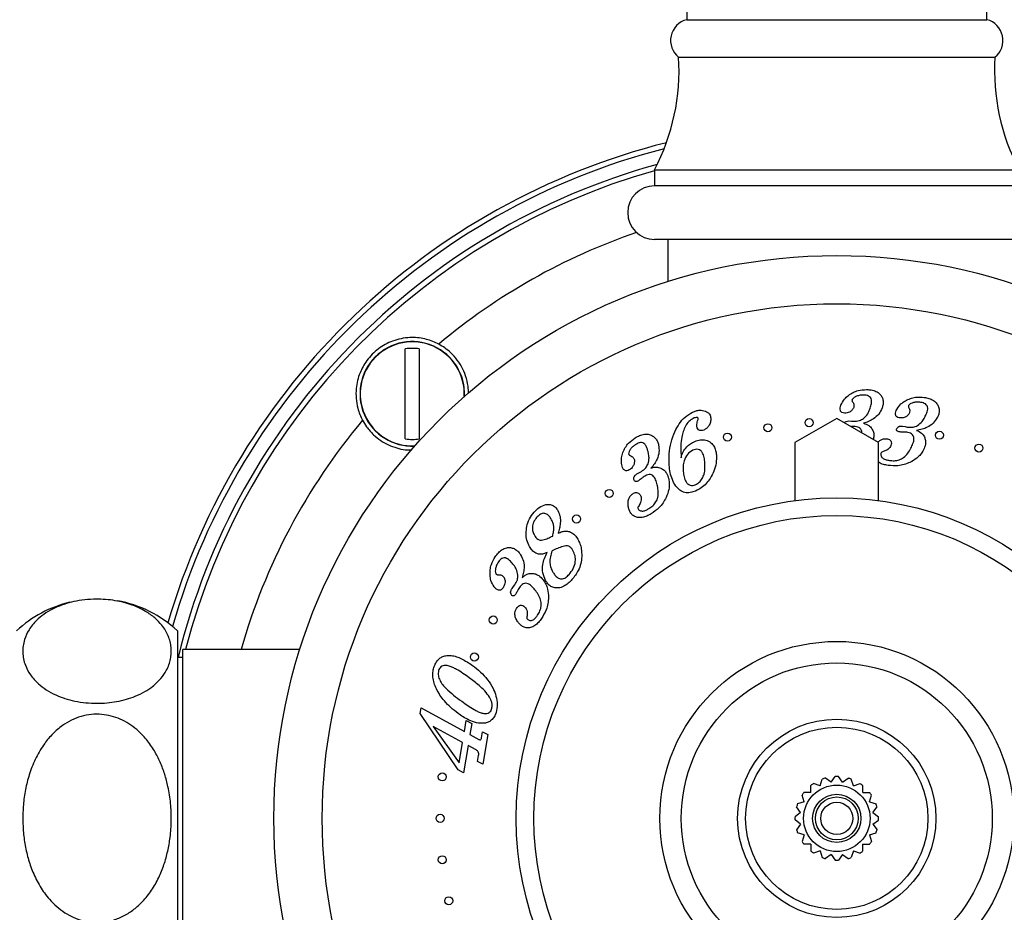
# Model space of a CAD drawing. Units: millimetres. Extents: x 140 to 2930, y 178 to 4018.
# Drawn here: x 554 to 645, y 2109 to 2193 of the extents above; entities that cross this region are included whole.
import ezdxf

# ---------------------------------------------------------------- set-up
doc = ezdxf.new("R2010")
doc.units = ezdxf.units.MM
doc.header["$LTSCALE"] = 14
doc.styles.add('SLDTEXTSTYLE2', font='TXT', dxfattribs={"width": 0.605})
doc.dimstyles.new('SLDDIMSTYLE0', dxfattribs={"dimtxt": 35, "dimasz": 46.228, "dimexe": 0, "dimexo": 0.0625, "dimgap": 8.75, "dimtad": 0, "dimtih": 1, "dimtoh": 1, "dimrnd": 1e-09, "dimzin": 12, "dimdsep": 46, "dimtxsty": 'SLDTEXTSTYLE2', "dimsah": 1, "dimcen": 0, "dimadec": 0, "dimazin": 3, "dimtfac": 1, "dimtofl": 0, "dimtmove": 0, "dimatfit": 3, "dimfxl": 0, "dimfrac": 2, "dimtolj": 1, "dimtzin": 12, "dimarcsym": 0})

# ---------------------------------------------------------------- blocks, each defined once
blk = doc.blocks.new('_D_1')
at = {"color": 7, "linetype": 'Continuous', "lineweight": 0}
for p, q in [((679.126, 2160.555), (745.106, 2217.338)), ((745.106, 2217.338), (898.569, 2217.338))]:
    blk.add_line(p, q, dxfattribs=at)
at = {"color": 7, "linetype": 'Continuous', "lineweight": 18}
blk.add_solid([(679.126, 2160.555), (718.804, 2185.319), (709.526, 2196.1)], dxfattribs=at)
at = {"color": 7, "linetype": 'Continuous', "lineweight": 18, "char_height": 35, "attachment_point": 1, "style": 'SLDTEXTSTYLE2'}
for s, insert in [('%%c', (767.331, 2262.455)), ('130', (818.361, 2262.552))]:
    blk.add_mtext(s, dxfattribs=dict(at, insert=insert))

msp = doc.modelspace()

# ---------------------------------------------------------------- linework, layer by layer
at = {"color": 7, "linetype": 'Continuous', "lineweight": 25}
for p, q in [((615.858, 2238.408), (615.858, 2192.656)), ((643.858, 2192.656), (643.858, 2238.408)), ((615.858, 2192.656), (643.858, 2192.656)), ((615.108, 2189.156), (644.608, 2189.156)), ((612.858, 2178.656), (612.858, 2177.156)), ((612.858, 2178.656), (646.858, 2178.656)), ((646.858, 2177.156), (612.858, 2177.156)), ((646.858, 2172.156), (612.858, 2172.156)), ((614.108, 2172.156), (614.108, 2168.237)), ((589.61, 2153.558), (589.61, 2161.949)), ((590.91, 2161.949), (590.91, 2153.558)), ((629.861, 2155.456), (625.958, 2153.206)), ((633.758, 2153.206), (629.861, 2155.456)), ((630.985, 2155.224), (631.237, 2155.213)), ((631.237, 2155.213), (631.418, 2155.203)), ((635.989, 2154.738), (636.238, 2154.695)), ((636.238, 2154.695), (636.415, 2154.66)), ((625.958, 2153.206), (625.958, 2147.798)), ((633.758, 2147.798), (633.758, 2153.206)), ((611.223, 2150.293), (611.443, 2150.416)), ((611.443, 2150.416), (611.631, 2150.521)), ((599.717, 2139.79), (599.824, 2139.934)), ((599.566, 2139.584), (599.717, 2139.79)), ((568.358, 2135.656), (568.358, 2100.656)), ((579.776, 2133.906), (568.858, 2133.906)), ((568.858, 2102.406), (568.858, 2133.906)), ((568.858, 2133.156), (568.358, 2133.156)), ((590.993, 2127.945), (591.08, 2128.462)), ((591.08, 2128.462), (595.122, 2126.26)), ((594.532, 2122.675), (590.993, 2127.945)), ((595.122, 2126.26), (595.295, 2127.297)), ((595.295, 2127.297), (595.816, 2127.012)), ((594.95, 2125.229), (592.224, 2126.715)), ((592.224, 2126.715), (594.631, 2123.32)), ((595.816, 2127.012), (595.643, 2125.975)), ((596.729, 2125.662), (596.823, 2126.224)), ((596.823, 2126.224), (597.301, 2125.963)), ((594.631, 2123.32), (594.95, 2125.229)), ((595.643, 2125.975), (596.475, 2125.522)), ((597.301, 2125.963), (596.839, 2123.197)), ((595.471, 2124.945), (595.046, 2122.395)), ((596.226, 2124.533), (595.471, 2124.945)), ((596.361, 2123.458), (596.453, 2124.011)), ((596.839, 2123.197), (596.361, 2123.458)), ((595.046, 2122.395), (594.532, 2122.675)), ((628.31, 2121.2), (628.51, 2121.815)), ((629.326, 2121.53), (628.803, 2121.91)), ((629.326, 2121.53), (629.706, 2122.053)), ((630.394, 2121.529), (630.014, 2122.052)), ((630.394, 2121.529), (630.917, 2121.909)), ((631.41, 2121.198), (631.21, 2121.814)), ((628.31, 2121.2), (627.695, 2121.4)), ((631.41, 2121.198), (632.024, 2121.399)), ((626.818, 2119.709), (626.201, 2119.509)), ((626.818, 2119.709), (626.617, 2120.325)), ((632.9, 2119.706), (633.101, 2120.323)), ((632.9, 2119.706), (633.517, 2119.506)), ((626.487, 2118.694), (626.106, 2119.219)), ((633.23, 2118.69), (633.611, 2119.215)), ((626.487, 2118.694), (625.961, 2118.312)), ((626.486, 2117.626), (625.961, 2118.008)), ((633.23, 2118.69), (633.755, 2118.309)), ((633.231, 2117.62), (633.755, 2118)), ((626.486, 2117.626), (626.104, 2117.099)), ((633.231, 2117.62), (633.612, 2117.096)), ((626.816, 2116.61), (626.197, 2116.811)), ((626.816, 2116.61), (626.614, 2115.99)), ((632.899, 2116.607), (633.518, 2116.808)), ((632.899, 2116.607), (633.1, 2115.987)), ((628.307, 2115.118), (627.687, 2114.916)), ((628.307, 2115.118), (628.509, 2114.496)), ((631.406, 2115.116), (631.205, 2114.495)), ((631.406, 2115.116), (632.027, 2114.914)), ((629.322, 2114.787), (628.794, 2114.403)), ((629.322, 2114.787), (629.706, 2114.258)), ((630.39, 2114.786), (630.007, 2114.258)), ((630.39, 2114.786), (630.919, 2114.402))]:
    msp.add_line(p, q, dxfattribs=at)
for centre, radius in [((629.858, 2118.156), 52.5), ((629.858, 2118.156), 48), ((623.433, 2154.593), 0.375), ((627.277, 2155.065), 0.375), ((619.66, 2153.722), 0.375), ((639.434, 2153.895), 0.375), ((643.118, 2152.698), 0.375), ((608.636, 2148.464), 0.375), ((629.858, 2118.156), 29.898), ((629.858, 2118.156), 28.25), ((605.584, 2146.08), 0.375), ((597.815, 2136.656), 0.375), ((629.858, 2118.156), 16.503), ((596.057, 2133.205), 0.375), ((629.858, 2118.156), 14.5), ((629.858, 2118.156), 9.25), ((629.858, 2118.156), 8.5), ((593.061, 2122.023), 0.375), ((629.858, 2118.156), 3.1), ((629.858, 2118.156), 2.25), ((629.858, 2118.156), 2), ((629.858, 2118.156), 1.5), ((592.858, 2118.156), 0.375), ((593.061, 2114.288), 0.375), ((593.667, 2110.463), 0.375)]:
    msp.add_circle(centre, radius, dxfattribs=at)
for centre, radius, start, end in [((616.356, 2190.718), 2, 104.4143, 231.39619), ((643.36, 2190.718), 2, 308.60381, 75.5857), ((595.145, 2187.942), 20, 332.33265, 3.47784), ((664.571, 2187.942), 20, 176.52216, 207.66735), ((629.858, 2118.156), 65, 104.14987, 163.69968), ((629.858, 2118.156), 62.75, 105.71879, 165.46355), ((612.858, 2174.656), 2.5, 90, 270), ((590.26, 2157.753), 4.877, 357.37388, 272.62612), ((590.26, 2157.753), 4.246, 81.19337, 98.80663), ((590.26, 2157.753), 4.246, 261.19337, 278.80663), ((560.858, 2127.609), 11, 103.25982, 132.98589), ((560.858, 2127.609), 11, 47.01411, 80.0647), ((629.858, 2118.156), 3.9, 105.70031, 110.22606), ((629.858, 2118.156), 3.9, 87.71117, 92.23974), ((629.858, 2118.156), 3.9, 69.72485, 74.2506), ((629.858, 2118.156), 3.9, 123.69334, 128.21091), ((629.858, 2118.156), 3.9, 51.74002, 56.25973), ((629.858, 2118.156), 3.9, 141.69095, 146.19575), ((629.858, 2118.156), 3.9, 33.75518, 38.25998), ((629.858, 2118.156), 3.9, 159.69336, 164.18209), ((629.858, 2118.156), 3.9, 15.76886, 20.25759), ((629.858, 2118.156), 3.9, 177.70034, 182.17125), ((629.858, 2118.156), 3.9, 357.71981, 2.25062), ((629.858, 2118.156), 3.9, 195.7112, 200.16429), ((629.858, 2118.156), 3.9, 339.78669, 344.23977), ((629.858, 2118.156), 3.9, 213.72489, 218.1619), ((629.858, 2118.156), 3.9, 321.78909, 326.2261), ((629.858, 2118.156), 3.9, 231.74006, 236.16431), ((629.858, 2118.156), 3.9, 249.75522, 254.17127), ((629.858, 2118.156), 3.9, 267.76889, 272.18212), ((629.858, 2118.156), 3.9, 285.77974, 290.19579), ((629.858, 2118.156), 3.9, 303.7867, 308.21095)]:
    msp.add_arc(centre, radius, start, end, dxfattribs=at)
at = {"color": 8, "linetype": 'Continuous', "lineweight": 25}
for centre, radius, start, end in [((629.858, 2118.156), 64.5, 104.45886, 163.87978), ((629.858, 2118.156), 63.25, 105.35714, 166.28138), ((629.858, 2118.156), 57.75, 108.86979, 130.01147), ((590.26, 2157.753), 4.853, 357.10239, 272.89761), ((629.858, 2118.156), 57.75, 139.98853, 164.17338)]:
    msp.add_arc(centre, radius, start, end, dxfattribs=at)
at = {"color": 7, "linetype": 'Continuous', "lineweight": 25}
for points, knots in [([(592.728, 2162.387), (592.688, 2162.408), (592.46, 2162.527), (592.029, 2162.709), (591.401, 2162.893), (590.736, 2162.997), (589.996, 2163.015), (589.22, 2162.921), (588.45, 2162.703), (587.742, 2162.38), (587.098, 2161.969), (586.513, 2161.456), (586.029, 2160.89), (585.655, 2160.303), (585.36, 2159.682), (585.142, 2159), (585.007, 2158.206), (585, 2157.337), (585.138, 2156.521), (585.359, 2155.833), (585.537, 2155.468), (585.627, 2155.285)], [0, 0, 0, 0, 0.010012, 0.056044, 0.102105, 0.154415, 0.206756, 0.270163, 0.333561, 0.389696, 0.445761, 0.502339, 0.55892, 0.607649, 0.656419, 0.713732, 0.771059, 0.841253, 0.911353, 0.955689, 1, 1, 1, 1]), ([(595.489, 2157.79), (595.492, 2157.94), (595.503, 2158.407), (595.334, 2159.19), (594.996, 2160.092), (594.485, 2160.915), (593.908, 2161.558), (593.31, 2162.048), (592.922, 2162.274), (592.728, 2162.387)], [0, 0, 0, 0, 0.083772, 0.261707, 0.43947, 0.605156, 0.770732, 0.885363, 1, 1, 1, 1]), ([(630.245, 2156.701), (630.34, 2156.898), (630.512, 2157.251), (630.812, 2157.5), (630.944, 2157.611)], [0, 0, 0, 0, 0.559187, 1, 1, 1, 1]), ([(630.944, 2157.611), (631.083, 2157.705), (631.361, 2157.895), (631.929, 2158.109), (632.362, 2158.136), (632.626, 2158.152)], [0, 0, 0, 0, 0.280224, 0.56043, 1, 1, 1, 1]), ([(632.378, 2157.638), (632.264, 2157.635), (632.037, 2157.63), (631.731, 2157.545), (631.461, 2157.422), (631.345, 2157.286), (631.288, 2157.218)], [0, 0, 0, 0, 0.280919, 0.561587, 0.782272, 1, 1, 1, 1]), ([(632.932, 2156.313), (632.979, 2156.456), (633.073, 2156.743), (633.127, 2157.129), (633.014, 2157.421), (632.826, 2157.563), (632.606, 2157.628), (632.454, 2157.634), (632.378, 2157.638)], [0, 0, 0, 0, 0.250834, 0.500415, 0.624903, 0.749465, 0.874621, 1, 1, 1, 1]), ([(632.626, 2158.152), (632.778, 2158.145), (633.081, 2158.131), (633.525, 2158.007), (633.876, 2157.765), (634.092, 2157.447), (634.193, 2157.117), (634.19, 2156.77), (634.122, 2156.552), (634.089, 2156.443)], [0, 0, 0, 0, 0.1669947, 0.3337242, 0.4998924, 0.6248919, 0.749765, 0.8748173, 1, 1, 1, 1]), ([(636.262, 2157.111), (636.413, 2157.186), (636.715, 2157.336), (637.308, 2157.477), (637.742, 2157.444), (638.007, 2157.425)], [0, 0, 0, 0, 0.280225, 0.560389, 1, 1, 1, 1]), ([(638.007, 2157.425), (638.156, 2157.397), (638.455, 2157.342), (638.88, 2157.164), (639.199, 2156.879), (639.369, 2156.534), (639.427, 2156.193), (639.378, 2155.849), (639.282, 2155.642), (639.235, 2155.538)], [0, 0, 0, 0, 0.1669603, 0.3336982, 0.4998582, 0.6248871, 0.7497871, 0.8748158, 1, 1, 1, 1]), ([(630.584, 2155.95), (630.499, 2155.96), (630.371, 2155.974), (630.243, 2156.091), (630.172, 2156.245), (630.168, 2156.462), (630.219, 2156.621), (630.245, 2156.701)], [0, 0, 0, 0, 0.248659, 0.373804, 0.499333, 0.749077, 1, 1, 1, 1]), ([(631.443, 2156.473), (631.394, 2156.386), (631.294, 2156.212), (631.06, 2156.052), (630.819, 2155.962), (630.662, 2155.954), (630.584, 2155.95)], [0, 0, 0, 0, 0.278876, 0.5592, 0.7796, 1, 1, 1, 1]), ([(631.288, 2157.218), (631.283, 2157.198), (631.273, 2157.158), (631.287, 2157.084), (631.314, 2157.039), (631.33, 2157.011)], [0, 0, 0, 0, 0.279849, 0.559976, 1, 1, 1, 1]), ([(631.33, 2157.011), (631.39, 2156.917), (631.496, 2156.75), (631.459, 2156.557), (631.443, 2156.473)], [0, 0, 0, 0, 0.560611, 1, 1, 1, 1]), ([(634.089, 2156.443), (633.993, 2156.243), (633.802, 2155.843), (633.332, 2155.429), (632.832, 2155.157), (632.501, 2155.056), (632.335, 2155.005)], [0, 0, 0, 0, 0.279592, 0.559421, 0.779626, 1, 1, 1, 1]), ([(635.45, 2156.304), (635.57, 2156.487), (635.785, 2156.814), (636.116, 2157.02), (636.262, 2157.111)], [0, 0, 0, 0, 0.5591537, 1, 1, 1, 1]), ([(636.555, 2156.68), (636.548, 2156.66), (636.533, 2156.621), (636.538, 2156.544), (636.56, 2156.494), (636.573, 2156.464)], [0, 0, 0, 0, 0.279634, 0.560669, 1, 1, 1, 1]), ([(637.695, 2156.956), (637.581, 2156.969), (637.354, 2156.994), (637.039, 2156.947), (636.756, 2156.86), (636.622, 2156.74), (636.555, 2156.68)], [0, 0, 0, 0, 0.2808721, 0.5614465, 0.7820952, 1, 1, 1, 1]), ([(636.573, 2156.464), (636.619, 2156.363), (636.701, 2156.184), (636.639, 2155.999), (636.612, 2155.918)], [0, 0, 0, 0, 0.560821, 1, 1, 1, 1]), ([(638.068, 2155.564), (638.133, 2155.7), (638.264, 2155.972), (638.369, 2156.349), (638.296, 2156.654), (638.13, 2156.822), (637.919, 2156.915), (637.77, 2156.943), (637.695, 2156.956)], [0, 0, 0, 0, 0.25081, 0.500424, 0.624846, 0.749457, 0.874611, 1, 1, 1, 1]), ([(614.227, 2151.094), (614.213, 2151.451), (614.184, 2152.165), (614.377, 2153.222), (614.692, 2154.169), (615.144, 2154.967), (615.681, 2155.628), (616.168, 2155.91), (616.411, 2156.051)], [0, 0, 0, 0, 0.186786, 0.373573, 0.560353, 0.707089, 0.853736, 1, 1, 1, 1]), ([(616.411, 2156.051), (616.518, 2156.094), (616.73, 2156.178), (617.045, 2156.233), (617.342, 2156.229), (617.513, 2156.171), (617.598, 2156.142)], [0, 0, 0, 0, 0.280183, 0.560195, 0.780212, 1, 1, 1, 1]), ([(616.86, 2155.535), (616.785, 2155.538), (616.651, 2155.544), (616.529, 2155.492), (616.474, 2155.469)], [0, 0, 0, 0, 0.557977, 1, 1, 1, 1]), ([(616.941, 2155.449), (616.939, 2155.461), (616.934, 2155.484), (616.907, 2155.519), (616.878, 2155.529), (616.86, 2155.535)], [0, 0, 0, 0, 0.280502, 0.559475, 1, 1, 1, 1]), ([(617.598, 2156.142), (617.673, 2156.106), (617.822, 2156.035), (618.041, 2155.822), (618.087, 2155.61), (618.115, 2155.481)], [0, 0, 0, 0, 0.281148, 0.561861, 1, 1, 1, 1]), ([(632.357, 2155.461), (632.498, 2155.598), (632.75, 2155.843), (632.877, 2156.169), (632.932, 2156.313)], [0, 0, 0, 0, 0.558758, 1, 1, 1, 1]), ([(635.691, 2155.517), (635.607, 2155.537), (635.481, 2155.567), (635.372, 2155.701), (635.317, 2155.861), (635.344, 2156.077), (635.414, 2156.228), (635.45, 2156.304)], [0, 0, 0, 0, 0.248917, 0.374235, 0.499588, 0.749217, 1, 1, 1, 1]), ([(636.612, 2155.918), (636.551, 2155.839), (636.429, 2155.681), (636.175, 2155.555), (635.925, 2155.497), (635.769, 2155.51), (635.691, 2155.517)], [0, 0, 0, 0, 0.278969, 0.559173, 0.779592, 1, 1, 1, 1]), ([(639.235, 2155.538), (639.113, 2155.352), (638.87, 2154.981), (638.347, 2154.633), (637.815, 2154.433), (637.473, 2154.373), (637.301, 2154.343)], [0, 0, 0, 0, 0.279612, 0.559393, 0.779609, 1, 1, 1, 1]), ([(637.381, 2154.792), (637.539, 2154.91), (637.822, 2155.12), (637.993, 2155.428), (638.068, 2155.564)], [0, 0, 0, 0, 0.558641, 1, 1, 1, 1]), ([(585.627, 2155.285), (585.747, 2155.08), (586.034, 2154.589), (586.609, 2153.945), (587.309, 2153.385), (588.042, 2152.97), (588.812, 2152.689), (589.538, 2152.527), (590.005, 2152.522), (590.207, 2152.52)], [0, 0, 0, 0, 0.122029, 0.2912492, 0.4403656, 0.5895645, 0.7379693, 0.8864574, 1, 1, 1, 1]), ([(616.474, 2155.469), (616.323, 2155.376), (616.02, 2155.19), (615.719, 2154.739), (615.535, 2154.241), (615.381, 2153.629), (615.285, 2152.899), (615.314, 2152.343), (615.328, 2152.065)], [0, 0, 0, 0, 0.139434, 0.279234, 0.419309, 0.559506, 0.77973, 1, 1, 1, 1]), ([(616.796, 2154.768), (616.799, 2154.855), (616.805, 2155.011), (616.858, 2155.157), (616.881, 2155.221)], [0, 0, 0, 0, 0.55929, 1, 1, 1, 1]), ([(617.456, 2154.373), (617.373, 2154.346), (617.207, 2154.291), (616.967, 2154.384), (616.827, 2154.566), (616.806, 2154.701), (616.796, 2154.768)], [0, 0, 0, 0, 0.280034, 0.55882, 0.779001, 1, 1, 1, 1]), ([(616.881, 2155.221), (616.897, 2155.263), (616.925, 2155.337), (616.936, 2155.415), (616.941, 2155.449)], [0, 0, 0, 0, 0.560785, 1, 1, 1, 1]), ([(618.115, 2155.481), (618.109, 2155.353), (618.097, 2155.097), (617.936, 2154.772), (617.723, 2154.517), (617.545, 2154.421), (617.456, 2154.373)], [0, 0, 0, 0, 0.2795042, 0.5597192, 0.7799615, 1, 1, 1, 1]), ([(630.557, 2155.054), (630.564, 2155.065), (630.599, 2155.126), (630.751, 2155.206), (630.896, 2155.217), (630.985, 2155.224)], [0, 0, 0, 0, 0.0830955, 0.4398453, 1, 1, 1, 1]), ([(631.446, 2154.705), (631.375, 2154.704), (631.289, 2154.702), (631.204, 2154.691), (631.189, 2154.689)], [0, 0, 0, 0, 0.8214485, 1, 1, 1, 1]), ([(631.418, 2155.203), (631.606, 2155.21), (631.941, 2155.221), (632.23, 2155.388), (632.357, 2155.461)], [0, 0, 0, 0, 0.560277, 1, 1, 1, 1]), ([(632.192, 2154.11), (632.194, 2154.15), (632.202, 2154.27), (632.117, 2154.465), (631.926, 2154.624), (631.689, 2154.694), (631.527, 2154.702), (631.446, 2154.705)], [0, 0, 0, 0, 0.11001, 0.331876, 0.553696, 0.776636, 1, 1, 1, 1]), ([(632.335, 2155.005), (632.512, 2154.956), (632.83, 2154.869), (633.039, 2154.619), (633.131, 2154.51)], [0, 0, 0, 0, 0.560494, 1, 1, 1, 1]), ([(635.458, 2154.528), (635.491, 2154.576), (635.556, 2154.671), (635.751, 2154.757), (635.899, 2154.745), (635.989, 2154.738)], [0, 0, 0, 0, 0.279659, 0.559778, 1, 1, 1, 1]), ([(636.415, 2154.66), (636.602, 2154.641), (636.936, 2154.608), (637.245, 2154.736), (637.381, 2154.792)], [0, 0, 0, 0, 0.560253, 1, 1, 1, 1]), ([(611.056, 2153.651), (611.19, 2153.726), (611.459, 2153.878), (611.907, 2154.01), (612.339, 2153.991), (612.697, 2153.836), (612.962, 2153.606), (613.148, 2153.307), (613.208, 2153.083), (613.238, 2152.972)], [0, 0, 0, 0, 0.167004, 0.333702, 0.499904, 0.624899, 0.749769, 0.874812, 1, 1, 1, 1]), ([(633.131, 2154.51), (633.186, 2154.404), (633.296, 2154.192), (633.344, 2153.833), (633.284, 2153.606), (633.255, 2153.496)], [0, 0, 0, 0, 0.338453, 0.676808, 1, 1, 1, 1]), ([(635.694, 2154.204), (635.655, 2154.212), (635.575, 2154.228), (635.483, 2154.281), (635.438, 2154.35), (635.418, 2154.432), (635.442, 2154.49), (635.458, 2154.528)], [0, 0, 0, 0, 0.250517, 0.500258, 0.625564, 0.750969, 1, 1, 1, 1]), ([(636.003, 2154.187), (635.946, 2154.188), (635.842, 2154.191), (635.74, 2154.2), (635.694, 2154.204)], [0, 0, 0, 0, 0.560091, 1, 1, 1, 1]), ([(636.381, 2154.17), (636.311, 2154.176), (636.185, 2154.187), (636.059, 2154.187), (636.003, 2154.187)], [0, 0, 0, 0, 0.5598999, 1, 1, 1, 1]), ([(636.764, 2152.674), (636.834, 2152.82), (636.975, 2153.111), (637.088, 2153.512), (637.018, 2153.839), (636.845, 2154.023), (636.621, 2154.125), (636.461, 2154.155), (636.381, 2154.17)], [0, 0, 0, 0, 0.250839, 0.500544, 0.625017, 0.749585, 0.874616, 1, 1, 1, 1]), ([(637.301, 2154.343), (637.472, 2154.271), (637.775, 2154.141), (637.95, 2153.864), (638.027, 2153.742)], [0, 0, 0, 0, 0.560499, 1, 1, 1, 1]), ([(638.027, 2153.742), (638.068, 2153.63), (638.149, 2153.406), (638.142, 2152.972), (638.02, 2152.689), (637.946, 2152.517)], [0, 0, 0, 0, 0.280165, 0.560272, 1, 1, 1, 1]), ([(609.908, 2152.288), (609.976, 2152.443), (610.113, 2152.753), (610.481, 2153.243), (610.838, 2153.496), (611.056, 2153.651)], [0, 0, 0, 0, 0.280225, 0.56039, 1, 1, 1, 1]), ([(611.128, 2153.042), (611.035, 2152.982), (610.851, 2152.861), (610.642, 2152.635), (610.484, 2152.396), (610.458, 2152.225), (610.445, 2152.14)], [0, 0, 0, 0, 0.280962, 0.561628, 0.782316, 1, 1, 1, 1]), ([(612.288, 2152.225), (612.265, 2152.322), (612.22, 2152.517), (612.116, 2152.798), (611.982, 2153.041), (611.773, 2153.194), (611.542, 2153.215), (611.323, 2153.153), (611.193, 2153.079), (611.128, 2153.042)], [0, 0, 0, 0, 0.167135, 0.334199, 0.500805, 0.625251, 0.74971, 0.87472, 1, 1, 1, 1]), ([(613.238, 2152.972), (613.263, 2152.751), (613.313, 2152.311), (613.141, 2151.708), (612.861, 2151.212), (612.631, 2150.952), (612.515, 2150.822)], [0, 0, 0, 0, 0.279593, 0.559416, 0.779649, 1, 1, 1, 1]), ([(615.344, 2151.789), (615.389, 2151.978), (615.479, 2152.355), (615.826, 2152.78), (616.2, 2153.105), (616.472, 2153.242), (616.607, 2153.31)], [0, 0, 0, 0, 0.279659, 0.559444, 0.779768, 1, 1, 1, 1]), ([(616.607, 2153.31), (616.775, 2153.372), (617.109, 2153.496), (617.659, 2153.473), (618.106, 2153.229), (618.404, 2152.876), (618.57, 2152.484), (618.606, 2152.206), (618.624, 2152.067)], [0, 0, 0, 0, 0.186973, 0.373143, 0.559283, 0.706004, 0.852921, 1, 1, 1, 1]), ([(633.691, 2153.244), (633.765, 2153.313), (633.912, 2153.449), (634.197, 2153.573), (634.399, 2153.568), (634.499, 2153.565)], [0, 0, 0, 0, 0.334582, 0.667641, 1, 1, 1, 1]), ([(634.871, 2152.847), (634.826, 2152.778), (634.737, 2152.641), (634.495, 2152.468), (634.295, 2152.404), (634.173, 2152.365)], [0, 0, 0, 0, 0.279687, 0.559583, 1, 1, 1, 1]), ([(634.499, 2153.565), (634.56, 2153.554), (634.682, 2153.531), (634.852, 2153.441), (634.954, 2153.264), (634.961, 2153.048), (634.901, 2152.914), (634.871, 2152.847)], [0, 0, 0, 0, 0.187315, 0.374267, 0.560031, 0.779449, 1, 1, 1, 1]), ([(609.798, 2151.121), (609.773, 2151.344), (609.729, 2151.742), (609.853, 2152.12), (609.908, 2152.288)], [0, 0, 0, 0, 0.559121, 1, 1, 1, 1]), ([(610.445, 2152.14), (610.45, 2152.122), (610.462, 2152.086), (610.508, 2152.035), (610.55, 2152.013), (610.576, 2151.999)], [0, 0, 0, 0, 0.279706, 0.560593, 1, 1, 1, 1]), ([(610.576, 2151.999), (610.68, 2151.95), (610.866, 2151.862), (610.941, 2151.673), (610.975, 2151.589)], [0, 0, 0, 0, 0.56071, 1, 1, 1, 1]), ([(612.254, 2151.217), (612.299, 2151.404), (612.381, 2151.739), (612.316, 2152.076), (612.288, 2152.225)], [0, 0, 0, 0, 0.558733, 1, 1, 1, 1]), ([(615.328, 2152.065), (615.332, 2152.014), (615.339, 2151.922), (615.343, 2151.829), (615.344, 2151.789)], [0, 0, 0, 0, 0.55999, 1, 1, 1, 1]), ([(616.435, 2152.496), (616.251, 2152.376), (615.882, 2152.135), (615.612, 2151.567), (615.512, 2151.014), (615.529, 2150.671), (615.538, 2150.499)], [0, 0, 0, 0, 0.278465, 0.55845, 0.779101, 1, 1, 1, 1]), ([(617.552, 2151.316), (617.534, 2151.482), (617.496, 2151.812), (617.377, 2152.221), (617.162, 2152.485), (616.926, 2152.59), (616.67, 2152.586), (616.513, 2152.526), (616.435, 2152.496)], [0, 0, 0, 0, 0.250759, 0.500683, 0.62545, 0.749923, 0.874737, 1, 1, 1, 1]), ([(618.624, 2152.067), (618.629, 2151.809), (618.639, 2151.293), (618.419, 2150.543), (618.091, 2149.903), (617.688, 2149.376), (617.234, 2148.964), (616.872, 2148.781), (616.691, 2148.69)], [0, 0, 0, 0, 0.186562, 0.373182, 0.55989, 0.706619, 0.853308, 1, 1, 1, 1]), ([(634.005, 2152.261), (633.988, 2152.212), (633.953, 2152.115), (633.986, 2151.958), (634.065, 2151.825), (634.222, 2151.69), (634.465, 2151.595), (634.667, 2151.561), (634.768, 2151.543)], [0, 0, 0, 0, 0.124573, 0.249538, 0.374331, 0.499552, 0.749325, 1, 1, 1, 1]), ([(634.173, 2152.365), (634.136, 2152.354), (634.071, 2152.334), (634.025, 2152.283), (634.005, 2152.261)], [0, 0, 0, 0, 0.561918, 1, 1, 1, 1]), ([(634.768, 2151.543), (634.922, 2151.528), (635.23, 2151.498), (635.693, 2151.582), (636.133, 2151.815), (636.495, 2152.198), (636.674, 2152.516), (636.764, 2152.674)], [0, 0, 0, 0, 0.186892, 0.373479, 0.559805, 0.779687, 1, 1, 1, 1]), ([(637.946, 2152.517), (637.862, 2152.377), (637.695, 2152.097), (637.278, 2151.683), (636.91, 2151.482), (636.685, 2151.359)], [0, 0, 0, 0, 0.280103, 0.560222, 1, 1, 1, 1]), ([(610.504, 2150.651), (610.424, 2150.613), (610.305, 2150.555), (610.13, 2150.589), (609.984, 2150.684), (609.863, 2150.872), (609.82, 2151.038), (609.798, 2151.121)], [0, 0, 0, 0, 0.248644, 0.373811, 0.499364, 0.749173, 1, 1, 1, 1]), ([(610.975, 2151.589), (610.979, 2151.485), (610.987, 2151.276), (610.866, 2151.007), (610.707, 2150.79), (610.571, 2150.698), (610.504, 2150.651)], [0, 0, 0, 0, 0.278843, 0.559087, 0.779507, 1, 1, 1, 1]), ([(611.631, 2150.521), (611.779, 2150.623), (612.044, 2150.807), (612.19, 2151.092), (612.254, 2151.217)], [0, 0, 0, 0, 0.560044, 1, 1, 1, 1]), ([(612.515, 2150.822), (612.6, 2150.851), (612.768, 2150.909), (613.089, 2150.947), (613.309, 2150.874), (613.443, 2150.83)], [0, 0, 0, 0, 0.280908, 0.561524, 1, 1, 1, 1]), ([(616.691, 2148.69), (616.529, 2148.63), (616.204, 2148.511), (615.672, 2148.521), (615.192, 2148.748), (614.798, 2149.177), (614.498, 2149.74), (614.305, 2150.407), (614.253, 2150.865), (614.227, 2151.094)], [0, 0, 0, 0, 0.125027, 0.249726, 0.374209, 0.499167, 0.665951, 0.832926, 1, 1, 1, 1]), ([(616.664, 2149.272), (616.794, 2149.344), (617.055, 2149.49), (617.324, 2149.857), (617.507, 2150.294), (617.58, 2150.792), (617.562, 2151.141), (617.552, 2151.316)], [0, 0, 0, 0, 0.186259, 0.372715, 0.5594, 0.779576, 1, 1, 1, 1]), ([(634.645, 2151.08), (634.5, 2151.108), (634.211, 2151.165), (633.899, 2151.258), (633.771, 2151.365), (633.758, 2151.376)], [0, 0, 0, 0, 0.472914, 0.945309, 1, 1, 1, 1]), ([(636.685, 2151.359), (636.504, 2151.285), (636.143, 2151.137), (635.452, 2151.013), (634.951, 2151.055), (634.645, 2151.08)], [0, 0, 0, 0, 0.280125, 0.560287, 1, 1, 1, 1]), ([(610.942, 2149.759), (610.935, 2149.82), (610.922, 2149.941), (611.017, 2150.146), (611.145, 2150.237), (611.223, 2150.293)], [0, 0, 0, 0, 0.280171, 0.560227, 1, 1, 1, 1]), ([(611.901, 2150.054), (611.842, 2150.015), (611.738, 2149.943), (611.641, 2149.862), (611.598, 2149.826)], [0, 0, 0, 0, 0.559848, 1, 1, 1, 1]), ([(613.134, 2149.165), (613.095, 2149.32), (613.018, 2149.629), (612.853, 2150.005), (612.592, 2150.209), (612.344, 2150.238), (612.11, 2150.172), (611.971, 2150.094), (611.901, 2150.054)], [0, 0, 0, 0, 0.250848, 0.500521, 0.624936, 0.749536, 0.874611, 1, 1, 1, 1]), ([(613.443, 2150.83), (613.548, 2150.769), (613.759, 2150.647), (614.038, 2150.304), (614.127, 2150.004), (614.182, 2149.82)], [0, 0, 0, 0, 0.28015, 0.560319, 1, 1, 1, 1]), ([(615.538, 2150.499), (615.557, 2150.334), (615.595, 2150.004), (615.73, 2149.6), (615.949, 2149.343), (616.17, 2149.218), (616.426, 2149.189), (616.584, 2149.244), (616.664, 2149.272)], [0, 0, 0, 0, 0.250677, 0.500466, 0.625436, 0.750285, 0.874966, 1, 1, 1, 1]), ([(611.348, 2149.643), (611.31, 2149.622), (611.235, 2149.58), (611.123, 2149.567), (611.04, 2149.595), (610.973, 2149.654), (610.954, 2149.717), (610.942, 2149.759)], [0, 0, 0, 0, 0.250903, 0.50005, 0.625368, 0.750681, 1, 1, 1, 1]), ([(611.598, 2149.826), (611.553, 2149.79), (611.472, 2149.726), (611.386, 2149.668), (611.348, 2149.643)], [0, 0, 0, 0, 0.5600786, 1, 1, 1, 1]), ([(612.328, 2147.05), (612.455, 2147.135), (612.709, 2147.306), (613.012, 2147.659), (613.2, 2148.114), (613.23, 2148.633), (613.166, 2148.988), (613.134, 2149.165)], [0, 0, 0, 0, 0.186892, 0.373503, 0.559867, 0.77972, 1, 1, 1, 1]), ([(614.182, 2149.82), (614.207, 2149.656), (614.258, 2149.328), (614.2, 2148.731), (614.041, 2148.334), (613.943, 2148.092)], [0, 0, 0, 0, 0.280078, 0.560198, 1, 1, 1, 1]), ([(610.423, 2147.18), (610.403, 2147.31), (610.363, 2147.57), (610.439, 2147.931), (610.583, 2148.242), (610.746, 2148.372), (610.827, 2148.436)], [0, 0, 0, 0, 0.280261, 0.560323, 0.780465, 1, 1, 1, 1]), ([(610.827, 2148.436), (610.882, 2148.467), (610.994, 2148.53), (611.189, 2148.565), (611.386, 2148.491), (611.538, 2148.328), (611.58, 2148.183), (611.601, 2148.11)], [0, 0, 0, 0, 0.187338, 0.374075, 0.560252, 0.779852, 1, 1, 1, 1]), ([(601.616, 2146.703), (601.773, 2146.863), (602.085, 2147.182), (602.606, 2147.421), (603.057, 2147.458), (603.38, 2147.351), (603.656, 2147.152), (603.781, 2146.966), (603.843, 2146.873)], [0, 0, 0, 0, 0.250497, 0.499866, 0.624897, 0.749713, 0.874857, 1, 1, 1, 1]), ([(611.359, 2147.254), (611.341, 2147.229), (611.31, 2147.184), (611.31, 2147.129), (611.31, 2147.105)], [0, 0, 0, 0, 0.560768, 1, 1, 1, 1]), ([(611.601, 2148.11), (611.612, 2148.025), (611.633, 2147.854), (611.55, 2147.553), (611.432, 2147.368), (611.359, 2147.254)], [0, 0, 0, 0, 0.27975, 0.559413, 1, 1, 1, 1]), ([(613.943, 2148.092), (613.851, 2147.918), (613.667, 2147.571), (613.211, 2147.03), (612.796, 2146.741), (612.542, 2146.564)], [0, 0, 0, 0, 0.28016, 0.560306, 1, 1, 1, 1]), ([(601.188, 2143.507), (601.098, 2143.701), (600.918, 2144.09), (600.868, 2144.737), (600.934, 2145.41), (601.154, 2146.104), (601.462, 2146.503), (601.616, 2146.703)], [0, 0, 0, 0, 0.186552, 0.373266, 0.560143, 0.780098, 1, 1, 1, 1]), ([(603.218, 2146.073), (603.161, 2146.164), (603.048, 2146.344), (602.807, 2146.563), (602.46, 2146.646), (602.119, 2146.488), (601.945, 2146.309), (601.857, 2146.22)], [0, 0, 0, 0, 0.187594, 0.374514, 0.559978, 0.779043, 1, 1, 1, 1]), ([(603.843, 2146.873), (603.925, 2146.684), (604.088, 2146.307), (604.087, 2145.726), (604.003, 2145.208), (603.907, 2144.901), (603.858, 2144.747)], [0, 0, 0, 0, 0.279327, 0.559289, 0.779641, 1, 1, 1, 1]), ([(612.542, 2146.564), (612.411, 2146.49), (612.149, 2146.342), (611.716, 2146.204), (611.296, 2146.192), (610.936, 2146.324), (610.683, 2146.558), (610.51, 2146.853), (610.452, 2147.071), (610.423, 2147.18)], [0, 0, 0, 0, 0.1669668, 0.3337794, 0.5001283, 0.6249061, 0.7497508, 0.8748141, 1, 1, 1, 1]), ([(611.31, 2147.105), (611.327, 2147.058), (611.363, 2146.964), (611.483, 2146.865), (611.628, 2146.819), (611.829, 2146.819), (612.069, 2146.9), (612.242, 2147), (612.328, 2147.05)], [0, 0, 0, 0, 0.124484, 0.249283, 0.374161, 0.499419, 0.749317, 1, 1, 1, 1]), ([(601.857, 2146.22), (601.756, 2146.085), (601.554, 2145.816), (601.45, 2145.351), (601.487, 2144.916), (601.603, 2144.678), (601.662, 2144.56)], [0, 0, 0, 0, 0.279864, 0.559679, 0.779738, 1, 1, 1, 1]), ([(603.358, 2144.487), (603.393, 2144.636), (603.463, 2144.935), (603.483, 2145.366), (603.385, 2145.753), (603.274, 2145.966), (603.218, 2146.073)], [0, 0, 0, 0, 0.280241, 0.559977, 0.779914, 1, 1, 1, 1]), ([(601.662, 2144.56), (601.705, 2144.491), (601.791, 2144.352), (601.969, 2144.181), (602.205, 2144.087), (602.534, 2144.136), (602.916, 2144.276), (603.211, 2144.417), (603.358, 2144.487)], [0, 0, 0, 0, 0.125142, 0.250031, 0.374342, 0.499218, 0.749488, 1, 1, 1, 1]), ([(603.858, 2144.747), (603.982, 2144.805), (604.229, 2144.921), (604.642, 2144.984), (605.07, 2144.876), (605.448, 2144.597), (605.622, 2144.326), (605.709, 2144.19)], [0, 0, 0, 0, 0.187074, 0.373817, 0.560053, 0.779648, 1, 1, 1, 1]), ([(605.253, 2143.143), (605.204, 2143.222), (605.105, 2143.378), (604.883, 2143.56), (604.596, 2143.597), (604.237, 2143.501), (603.802, 2143.343), (603.464, 2143.191), (603.295, 2143.115)], [0, 0, 0, 0, 0.125087, 0.249688, 0.373691, 0.498883, 0.74938, 1, 1, 1, 1]), ([(605.709, 2144.19), (605.779, 2144.05), (605.92, 2143.77), (606.057, 2143.222), (606.064, 2142.819), (606.068, 2142.573)], [0, 0, 0, 0, 0.280058, 0.560157, 1, 1, 1, 1]), ([(598.002, 2142.559), (598.093, 2142.684), (598.276, 2142.934), (598.628, 2143.242), (599.027, 2143.415), (599.418, 2143.422), (599.758, 2143.331), (600.054, 2143.137), (600.204, 2142.96), (600.279, 2142.871)], [0, 0, 0, 0, 0.167009, 0.333766, 0.499936, 0.624926, 0.749814, 0.874846, 1, 1, 1, 1]), ([(600.279, 2142.871), (600.394, 2142.682), (600.625, 2142.304), (600.715, 2141.684), (600.662, 2141.118), (600.568, 2140.785), (600.52, 2140.618)], [0, 0, 0, 0, 0.279564, 0.55931, 0.779579, 1, 1, 1, 1]), ([(602.841, 2142.953), (602.728, 2142.906), (602.502, 2142.813), (602.131, 2142.776), (601.749, 2142.881), (601.421, 2143.143), (601.266, 2143.385), (601.188, 2143.507)], [0, 0, 0, 0, 0.187079, 0.373773, 0.560101, 0.779648, 1, 1, 1, 1]), ([(602.696, 2140.341), (602.594, 2140.577), (602.391, 2141.048), (602.408, 2141.775), (602.579, 2142.41), (602.753, 2142.772), (602.841, 2142.953)], [0, 0, 0, 0, 0.279368, 0.55913, 0.779459, 1, 1, 1, 1]), ([(603.295, 2143.115), (603.236, 2142.932), (603.119, 2142.567), (603.078, 2142.029), (603.168, 2141.54), (603.304, 2141.27), (603.372, 2141.135)], [0, 0, 0, 0, 0.280182, 0.56006, 0.780006, 1, 1, 1, 1]), ([(604.89, 2140.902), (605.031, 2141.081), (605.314, 2141.439), (605.492, 2142.06), (605.479, 2142.654), (605.329, 2142.98), (605.253, 2143.143)], [0, 0, 0, 0, 0.280278, 0.559917, 0.779965, 1, 1, 1, 1]), ([(597.516, 2140.835), (597.514, 2141.006), (597.509, 2141.347), (597.644, 2141.948), (597.866, 2142.327), (598.002, 2142.559)], [0, 0, 0, 0, 0.280203, 0.560369, 1, 1, 1, 1]), ([(598.295, 2142.072), (598.236, 2141.978), (598.117, 2141.791), (598.029, 2141.495), (597.987, 2141.21), (598.039, 2141.044), (598.065, 2140.961)], [0, 0, 0, 0, 0.280901, 0.561516, 0.782213, 1, 1, 1, 1]), ([(599.715, 2141.793), (599.62, 2141.91), (599.43, 2142.144), (599.137, 2142.402), (598.832, 2142.472), (598.608, 2142.401), (598.429, 2142.256), (598.34, 2142.134), (598.295, 2142.072)], [0, 0, 0, 0, 0.250792, 0.500474, 0.624991, 0.749574, 0.874658, 1, 1, 1, 1]), ([(600.12, 2140.838), (600.082, 2141.032), (600.013, 2141.38), (599.806, 2141.666), (599.715, 2141.793)], [0, 0, 0, 0, 0.558627, 1, 1, 1, 1]), ([(606.068, 2142.573), (606.047, 2142.351), (606.005, 2141.908), (605.782, 2141.324), (605.494, 2140.829), (605.27, 2140.561), (605.157, 2140.427)], [0, 0, 0, 0, 0.279877, 0.559752, 0.779857, 1, 1, 1, 1]), ([(597.894, 2139.763), (597.781, 2139.948), (597.579, 2140.28), (597.535, 2140.666), (597.516, 2140.835)], [0, 0, 0, 0, 0.559153, 1, 1, 1, 1]), ([(598.065, 2140.961), (598.08, 2140.945), (598.111, 2140.914), (598.185, 2140.887), (598.24, 2140.884), (598.274, 2140.883)], [0, 0, 0, 0, 0.279206, 0.561011, 1, 1, 1, 1]), ([(598.274, 2140.883), (598.384, 2140.88), (598.581, 2140.875), (598.722, 2140.741), (598.784, 2140.681)], [0, 0, 0, 0, 0.560646, 1, 1, 1, 1]), ([(599.824, 2139.934), (599.92, 2140.09), (600.091, 2140.369), (600.111, 2140.695), (600.12, 2140.838)], [0, 0, 0, 0, 0.5603464, 1, 1, 1, 1]), ([(600.52, 2140.618), (600.589, 2140.678), (600.726, 2140.797), (601.009, 2140.967), (601.244, 2140.992), (601.388, 2141.007)], [0, 0, 0, 0, 0.2807111, 0.5613328, 1, 1, 1, 1]), ([(601.388, 2141.007), (601.507, 2140.995), (601.746, 2140.971), (602.137, 2140.778), (602.342, 2140.547), (602.466, 2140.406)], [0, 0, 0, 0, 0.2801372, 0.5603368, 1, 1, 1, 1]), ([(603.372, 2141.135), (603.435, 2141.034), (603.56, 2140.832), (603.818, 2140.576), (604.197, 2140.458), (604.594, 2140.603), (604.791, 2140.802), (604.89, 2140.902)], [0, 0, 0, 0, 0.187727, 0.374955, 0.560394, 0.779193, 1, 1, 1, 1]), ([(598.784, 2140.681), (598.83, 2140.59), (598.921, 2140.406), (598.93, 2140.028), (598.804, 2139.794), (598.728, 2139.651)], [0, 0, 0, 0, 0.279618, 0.560527, 1, 1, 1, 1]), ([(601.776, 2139.371), (601.675, 2139.496), (601.472, 2139.747), (601.161, 2140.022), (600.838, 2140.105), (600.595, 2140.037), (600.404, 2139.882), (600.307, 2139.752), (600.258, 2139.687)], [0, 0, 0, 0, 0.250777, 0.500532, 0.62511, 0.749627, 0.874696, 1, 1, 1, 1]), ([(602.466, 2140.406), (602.557, 2140.271), (602.738, 2140.002), (602.932, 2139.449), (602.953, 2139.031), (602.967, 2138.776)], [0, 0, 0, 0, 0.280135, 0.560273, 1, 1, 1, 1]), ([(605.157, 2140.427), (605.043, 2140.308), (604.813, 2140.068), (604.402, 2139.78), (603.962, 2139.629), (603.542, 2139.646), (603.187, 2139.779), (602.898, 2140.027), (602.763, 2140.236), (602.696, 2140.341)], [0, 0, 0, 0, 0.166976, 0.333777, 0.500127, 0.625064, 0.749918, 0.874872, 1, 1, 1, 1]), ([(598.728, 2139.651), (598.673, 2139.583), (598.589, 2139.482), (598.42, 2139.432), (598.248, 2139.452), (598.058, 2139.565), (597.949, 2139.697), (597.894, 2139.763)], [0, 0, 0, 0, 0.249033, 0.374229, 0.49961, 0.749223, 1, 1, 1, 1]), ([(599.517, 2139.002), (599.488, 2139.053), (599.43, 2139.156), (599.442, 2139.374), (599.519, 2139.505), (599.566, 2139.584)], [0, 0, 0, 0, 0.27974, 0.559809, 1, 1, 1, 1]), ([(599.926, 2139.086), (599.901, 2139.053), (599.851, 2138.986), (599.761, 2138.924), (599.677, 2138.909), (599.592, 2138.924), (599.547, 2138.971), (599.517, 2139.002)], [0, 0, 0, 0, 0.250973, 0.500587, 0.626412, 0.751531, 1, 1, 1, 1]), ([(600.081, 2139.367), (600.055, 2139.313), (600.007, 2139.218), (599.951, 2139.127), (599.926, 2139.086)], [0, 0, 0, 0, 0.56012, 1, 1, 1, 1]), ([(600.258, 2139.687), (600.222, 2139.629), (600.158, 2139.525), (600.105, 2139.415), (600.081, 2139.367)], [0, 0, 0, 0, 0.55987, 1, 1, 1, 1]), ([(601.943, 2137.104), (602.023, 2137.235), (602.184, 2137.497), (602.306, 2137.948), (602.282, 2138.442), (602.089, 2138.927), (601.88, 2139.223), (601.776, 2139.371)], [0, 0, 0, 0, 0.18686, 0.373439, 0.559778, 0.779674, 1, 1, 1, 1]), ([(560.858, 2128.888), (560.51, 2128.898), (559.798, 2128.919), (558.781, 2129.083), (557.834, 2129.333), (556.928, 2129.685), (556.086, 2130.145), (555.435, 2130.644), (554.967, 2131.116), (554.518, 2131.689), (554.185, 2132.331), (553.987, 2133.031), (553.919, 2133.63), (553.949, 2134.234), (554.106, 2134.946), (554.401, 2135.603), (554.816, 2136.194), (555.257, 2136.682), (555.874, 2137.199), (556.666, 2137.675), (557.543, 2138.054), (558.448, 2138.33), (559.452, 2138.523), (560.46, 2138.609), (561.441, 2138.598), (562.335, 2138.508), (563.183, 2138.346), (563.979, 2138.118), (564.728, 2137.823), (565.522, 2137.409), (566.286, 2136.858), (566.87, 2136.246), (567.259, 2135.676), (567.513, 2135.164), (567.686, 2134.64), (567.778, 2134.105), (567.792, 2133.568), (567.726, 2133.026), (567.576, 2132.485), (567.3, 2131.865), (566.832, 2131.176), (566.142, 2130.512), (565.323, 2129.961), (564.496, 2129.558), (563.602, 2129.249), (562.719, 2129.043), (561.792, 2128.912), (561.172, 2128.896), (560.858, 2128.888)], [0, 0, 0, 0, 0.019774, 0.040363, 0.060118, 0.080473, 0.105219, 0.130673, 0.147896, 0.165124, 0.200507, 0.222972, 0.24544, 0.268558, 0.291675, 0.326785, 0.344782, 0.362775, 0.38759, 0.412992, 0.432808, 0.453148, 0.472994, 0.493608, 0.510797, 0.528525, 0.54515, 0.562181, 0.580463, 0.59912, 0.627261, 0.656202, 0.675951, 0.695704, 0.716006, 0.736311, 0.756676, 0.77704, 0.797897, 0.818751, 0.849208, 0.880354, 0.903372, 0.926963, 0.945654, 0.964849, 0.98216, 1, 1, 1, 1]), ([(602.967, 2138.776), (602.955, 2138.579), (602.931, 2138.183), (602.735, 2137.497), (602.473, 2137.058), (602.313, 2136.791)], [0, 0, 0, 0, 0.280146, 0.560287, 1, 1, 1, 1]), ([(600.125, 2136.452), (600.054, 2136.56), (599.91, 2136.775), (599.83, 2137.13), (599.838, 2137.468), (599.934, 2137.649), (599.982, 2137.739)], [0, 0, 0, 0, 0.28024, 0.560298, 0.780313, 1, 1, 1, 1]), ([(599.982, 2137.739), (600.021, 2137.79), (600.097, 2137.893), (600.252, 2138.016), (600.462, 2138.047), (600.671, 2137.961), (600.77, 2137.847), (600.82, 2137.789)], [0, 0, 0, 0, 0.187381, 0.374451, 0.560231, 0.779583, 1, 1, 1, 1]), ([(600.82, 2137.789), (600.864, 2137.72), (600.952, 2137.58), (600.998, 2137.285), (600.968, 2137.076), (600.95, 2136.949)], [0, 0, 0, 0, 0.279994, 0.559813, 1, 1, 1, 1]), ([(602.313, 2136.791), (602.224, 2136.669), (602.047, 2136.426), (601.709, 2136.123), (601.334, 2135.937), (600.954, 2135.896), (600.625, 2136), (600.343, 2136.192), (600.198, 2136.365), (600.125, 2136.452)], [0, 0, 0, 0, 0.167006, 0.333805, 0.500132, 0.624843, 0.749658, 0.874754, 1, 1, 1, 1]), ([(600.95, 2136.949), (600.944, 2136.911), (600.933, 2136.844), (600.963, 2136.784), (600.976, 2136.758)], [0, 0, 0, 0, 0.561564, 1, 1, 1, 1]), ([(600.976, 2136.758), (601.012, 2136.722), (601.084, 2136.65), (601.234, 2136.611), (601.386, 2136.616), (601.575, 2136.691), (601.766, 2136.861), (601.884, 2137.023), (601.943, 2137.104)], [0, 0, 0, 0, 0.124698, 0.249631, 0.374574, 0.49974, 0.74941, 1, 1, 1, 1]), ([(592.275, 2132.215), (592.327, 2132.361), (592.431, 2132.651), (592.691, 2133.002), (593.02, 2133.236), (593.256, 2133.296), (593.374, 2133.326)], [0, 0, 0, 0, 0.280328, 0.560043, 0.779971, 1, 1, 1, 1]), ([(593.374, 2133.326), (593.543, 2133.34), (593.882, 2133.368), (594.38, 2133.245), (595.065, 2132.969), (595.537, 2132.648), (595.868, 2132.423)], [0, 0, 0, 0, 0.1863207, 0.3730025, 0.5598615, 1, 1, 1, 1]), ([(592.509, 2130.239), (592.432, 2130.414), (592.278, 2130.762), (592.174, 2131.286), (592.168, 2131.778), (592.239, 2132.07), (592.275, 2132.215)], [0, 0, 0, 0, 0.280084, 0.559988, 0.78001, 1, 1, 1, 1]), ([(592.708, 2131.932), (592.69, 2131.775), (592.653, 2131.459), (592.839, 2131.014), (593.085, 2130.612), (593.519, 2130.154), (594.114, 2129.64), (594.618, 2129.266), (594.871, 2129.078)], [0, 0, 0, 0, 0.124083, 0.248994, 0.374012, 0.499198, 0.749562, 1, 1, 1, 1]), ([(595.569, 2131.271), (595.182, 2131.546), (594.692, 2131.894), (594.051, 2132.229), (593.708, 2132.377), (593.387, 2132.425), (593.123, 2132.386), (592.928, 2132.293), (592.783, 2132.131), (592.733, 2131.998), (592.708, 2131.932)], [0, 0, 0, 0, 0.420465, 0.530614, 0.640686, 0.750305, 0.812805, 0.875193, 0.937555, 1, 1, 1, 1]), ([(595.868, 2132.423), (596.125, 2132.224), (596.639, 2131.826), (597.304, 2131.108), (597.792, 2130.339), (598.093, 2129.559), (598.232, 2128.793), (598.13, 2128.29), (598.08, 2128.039)], [0, 0, 0, 0, 0.18687, 0.373658, 0.560324, 0.707064, 0.853637, 1, 1, 1, 1]), ([(597.476, 2129.452), (597.331, 2129.653), (597.042, 2130.056), (596.386, 2130.653), (595.879, 2131.037), (595.569, 2131.271)], [0, 0, 0, 0, 0.279702, 0.559801, 1, 1, 1, 1]), ([(594.527, 2127.946), (594.299, 2128.122), (593.843, 2128.474), (593.284, 2129.053), (592.83, 2129.641), (592.616, 2130.04), (592.509, 2130.239)], [0, 0, 0, 0, 0.280034, 0.559997, 0.780018, 1, 1, 1, 1]), ([(594.871, 2129.078), (595.247, 2128.812), (595.721, 2128.475), (596.338, 2128.139), (596.667, 2127.99), (596.974, 2127.923), (597.232, 2127.942), (597.429, 2128.008), (597.59, 2128.147), (597.64, 2128.276), (597.665, 2128.34)], [0, 0, 0, 0, 0.420524, 0.530693, 0.640815, 0.750506, 0.81305, 0.875409, 0.937617, 1, 1, 1, 1]), ([(597.665, 2128.34), (597.688, 2128.447), (597.733, 2128.659), (597.678, 2129.05), (597.552, 2129.3), (597.476, 2129.452)], [0, 0, 0, 0, 0.2800096, 0.5601376, 1, 1, 1, 1]), ([(598.08, 2128.039), (598.029, 2127.9), (597.928, 2127.624), (597.661, 2127.304), (597.335, 2127.103), (597.109, 2127.054), (596.996, 2127.03)], [0, 0, 0, 0, 0.28017, 0.559769, 0.779813, 1, 1, 1, 1]), ([(553.933, 2118.156), (553.947, 2118.634), (553.974, 2119.594), (554.196, 2121.017), (554.572, 2122.444), (555.142, 2123.845), (555.874, 2125.07), (556.714, 2126.063), (557.558, 2126.788), (558.453, 2127.323), (559.363, 2127.683), (560.326, 2127.87), (561.279, 2127.88), (562.189, 2127.721), (563.04, 2127.426), (563.838, 2126.994), (564.674, 2126.373), (565.488, 2125.529), (566.209, 2124.491), (566.767, 2123.395), (567.186, 2122.277), (567.524, 2120.994), (567.746, 2119.551), (567.811, 2117.96), (567.709, 2116.466), (567.472, 2115.086), (567.123, 2113.829), (566.63, 2112.602), (565.972, 2111.435), (565.189, 2110.438), (564.321, 2109.648), (563.411, 2109.054), (562.402, 2108.639), (561.38, 2108.435), (560.393, 2108.437), (559.487, 2108.598), (558.637, 2108.906), (557.832, 2109.344), (557.082, 2109.915), (556.278, 2110.723), (555.511, 2111.793), (554.863, 2113.094), (554.403, 2114.438), (554.105, 2115.794), (553.956, 2117.039), (553.94, 2117.828), (553.933, 2118.156)], [0, 0, 0, 0, 0.027213, 0.054491, 0.081677, 0.110942, 0.140168, 0.162398, 0.184603, 0.203031, 0.221446, 0.239956, 0.258462, 0.27532, 0.292185, 0.309439, 0.326704, 0.351198, 0.375725, 0.398275, 0.420909, 0.443495, 0.473564, 0.503734, 0.533814, 0.558481, 0.583204, 0.607836, 0.633475, 0.659082, 0.679527, 0.699952, 0.720558, 0.741148, 0.758755, 0.776366, 0.793153, 0.80995, 0.828247, 0.846557, 0.874582, 0.90265, 0.928856, 0.955159, 0.981401, 1, 1, 1, 1]), ([(596.996, 2127.03), (596.743, 2127.027), (596.237, 2127.023), (595.391, 2127.367), (594.855, 2127.726), (594.527, 2127.946)], [0, 0, 0, 0, 0.279139, 0.559367, 1, 1, 1, 1]), ([(596.475, 2125.522), (596.499, 2125.51), (596.533, 2125.493), (596.58, 2125.476), (596.601, 2125.48), (596.612, 2125.482)], [0, 0, 0, 0, 0.559733, 0.781847, 1, 1, 1, 1]), ([(596.612, 2125.482), (596.643, 2125.509), (596.7, 2125.559), (596.72, 2125.631), (596.729, 2125.662)], [0, 0, 0, 0, 0.558553, 1, 1, 1, 1]), ([(596.453, 2124.011), (596.461, 2124.068), (596.476, 2124.182), (596.436, 2124.343), (596.342, 2124.461), (596.265, 2124.509), (596.226, 2124.533)], [0, 0, 0, 0, 0.280533, 0.559628, 0.779605, 1, 1, 1, 1]), ([(627.446, 2120.573), (627.446, 2120.758), (627.446, 2120.975), (627.446, 2121.187), (627.446, 2121.22)], [0, 0, 0, 0, 0.846698, 1, 1, 1, 1]), ([(632.273, 2120.571), (632.273, 2120.755), (632.273, 2120.973), (632.273, 2121.185), (632.273, 2121.218)], [0, 0, 0, 0, 0.846972, 1, 1, 1, 1]), ([(627.446, 2120.573), (627.261, 2120.573), (627.043, 2120.573), (626.831, 2120.573), (626.798, 2120.573)], [0, 0, 0, 0, 0.846249, 1, 1, 1, 1]), ([(632.273, 2120.571), (632.296, 2120.571), (632.516, 2120.571), (632.729, 2120.571), (632.92, 2120.571)], [0, 0, 0, 0, 0.10264, 1, 1, 1, 1]), ([(627.443, 2115.746), (627.258, 2115.746), (627.039, 2115.746), (626.825, 2115.746), (626.792, 2115.746)], [0, 0, 0, 0, 0.843279, 1, 1, 1, 1]), ([(627.443, 2115.746), (627.443, 2115.723), (627.443, 2115.501), (627.443, 2115.286), (627.443, 2115.093)], [0, 0, 0, 0, 0.1046299, 1, 1, 1, 1]), ([(632.271, 2115.743), (632.294, 2115.743), (632.515, 2115.743), (632.73, 2115.743), (632.923, 2115.743)], [0, 0, 0, 0, 0.104643, 1, 1, 1, 1]), ([(632.271, 2115.743), (632.271, 2115.72), (632.271, 2115.499), (632.271, 2115.284), (632.271, 2115.091)], [0, 0, 0, 0, 0.104554, 1, 1, 1, 1])]:
    msp.add_open_spline(points, degree=3, knots=knots, dxfattribs=at)

# ---------------------------------------------------------------- dimensions: what is measured, and where the dimension line sits
at = {"color": 7, "linetype": 'Continuous', "lineweight": 18}
dim = msp.add_diameter_dim_2p(p1=(580.591, 2075.756), p2=(679.126, 2160.555), dimstyle='SLDDIMSTYLE0', dxfattribs=at)
dim.commit()
dim.dimension.update_dxf_attribs({"geometry": '_D_1', "text_midpoint": (832.95, 2246.942), "dimtype": 163})

doc.saveas('drawing.dxf')
